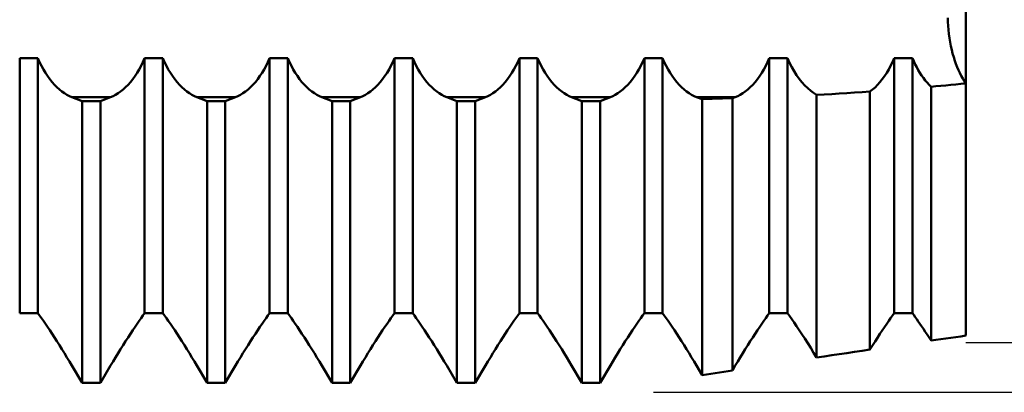
# Model space of a CAD drawing. Units: millimetres. Extents: x -15 to 87, y -36 to 38.
# Drawn here: x 52 to 56, y -2 to 0 of the extents above; entities that cross this region are included whole.
import ezdxf

# ---------------------------------------------------------------- set-up
doc = ezdxf.new("R2010")
doc.units = ezdxf.units.MM
doc.header["$LTSCALE"] = 4.4
doc.layers.add('1', color=4, linetype='CONTINUOUS')
doc.layers.add('2', color=7, linetype='CONTINUOUS')

msp = doc.modelspace()

# ---------------------------------------------------------------- linework, layer by layer
at = {"layer": '1', "color": 4, "linetype": 'CONTINUOUS', "lineweight": 50}
for p, q in [((56, -0.2632), (56, 0.2632)), ((55.9288, -0.0161), (55.9286, 0)), ((55.9288, -0.0161), (55.9286, 0)), ((55.9295, -0.0324), (55.9288, -0.0161)), ((55.9295, -0.0324), (55.9288, -0.0161)), ((55.9307, -0.0488), (55.9295, -0.0324)), ((55.9307, -0.0488), (55.9295, -0.0324)), ((55.9324, -0.0652), (55.9307, -0.0488)), ((55.9324, -0.0652), (55.9307, -0.0488)), ((55.9345, -0.0816), (55.9324, -0.0652)), ((55.9345, -0.0816), (55.9324, -0.0652)), ((55.9371, -0.0977), (55.9345, -0.0816)), ((55.9371, -0.0977), (55.9345, -0.0816)), ((55.9401, -0.1135), (55.9371, -0.0977)), ((55.9401, -0.1135), (55.9371, -0.0977)), ((55.9436, -0.129), (55.9401, -0.1135)), ((55.9436, -0.129), (55.9401, -0.1135)), ((55.9474, -0.1439), (55.9436, -0.129)), ((55.9474, -0.1439), (55.9436, -0.129)), ((55.9516, -0.1584), (55.9474, -0.1439)), ((55.9516, -0.1584), (55.9474, -0.1439)), ((52.2135, -0.1617), (52.2865, -0.1617)), ((52.2135, -1.1825), (52.2135, -0.1617)), ((52.2934, -0.1777), (52.2865, -0.1616)), ((52.2865, -1.1825), (52.2865, -0.1617)), ((52.3007, -0.1928), (52.2934, -0.1777)), ((52.3083, -0.2069), (52.3007, -0.1928)), ((52.6917, -0.2069), (52.6993, -0.1928)), ((52.6993, -0.1928), (52.7066, -0.1777)), ((52.7066, -0.1777), (52.7135, -0.1616)), ((52.7135, -0.1617), (52.7865, -0.1617)), ((52.7135, -1.1825), (52.7135, -0.1617)), ((52.7934, -0.1777), (52.7865, -0.1616)), ((52.7865, -1.1825), (52.7865, -0.1617)), ((52.8007, -0.1928), (52.7934, -0.1777)), ((52.8083, -0.2069), (52.8007, -0.1928)), ((53.1917, -0.2069), (53.1993, -0.1928)), ((53.1993, -0.1928), (53.2066, -0.1777)), ((53.2066, -0.1777), (53.2135, -0.1616)), ((53.2135, -0.1617), (53.2865, -0.1617)), ((53.2135, -1.1825), (53.2135, -0.1617)), ((53.2934, -0.1777), (53.2865, -0.1616)), ((53.2865, -1.1825), (53.2865, -0.1617)), ((53.3007, -0.1928), (53.2934, -0.1777)), ((53.3083, -0.2069), (53.3007, -0.1928)), ((53.6917, -0.2069), (53.6993, -0.1928)), ((53.6993, -0.1928), (53.7066, -0.1777)), ((53.7066, -0.1777), (53.7135, -0.1616)), ((53.7135, -0.1617), (53.7865, -0.1617)), ((53.7135, -1.1825), (53.7135, -0.1617)), ((53.7934, -0.1777), (53.7865, -0.1616)), ((53.7865, -1.1825), (53.7865, -0.1617)), ((53.8007, -0.1928), (53.7934, -0.1777)), ((53.8083, -0.2069), (53.8007, -0.1928)), ((54.1917, -0.2069), (54.1993, -0.1928)), ((54.1993, -0.1928), (54.2066, -0.1777)), ((54.2066, -0.1777), (54.2135, -0.1616)), ((54.2135, -0.1617), (54.2865, -0.1617)), ((54.2135, -1.1825), (54.2135, -0.1617)), ((54.2934, -0.1777), (54.2865, -0.1616)), ((54.2865, -1.1825), (54.2865, -0.1617)), ((54.3007, -0.1928), (54.2934, -0.1777)), ((54.3083, -0.2069), (54.3007, -0.1928)), ((54.6917, -0.2069), (54.6993, -0.1928)), ((54.6993, -0.1928), (54.7066, -0.1777)), ((54.7066, -0.1777), (54.7135, -0.1616)), ((54.7135, -0.1617), (54.7865, -0.1617)), ((54.7135, -1.1825), (54.7135, -0.1617)), ((54.7934, -0.1777), (54.7865, -0.1616)), ((54.7865, -1.1825), (54.7865, -0.1617)), ((54.8007, -0.1928), (54.7934, -0.1777)), ((54.8083, -0.2069), (54.8007, -0.1928)), ((55.1917, -0.2069), (55.1993, -0.1928)), ((55.1993, -0.1928), (55.2066, -0.1777)), ((55.2066, -0.1777), (55.2135, -0.1616)), ((55.2135, -0.1617), (55.2865, -0.1617)), ((55.2135, -1.1825), (55.2135, -0.1617)), ((55.2948, -0.1806), (55.2865, -0.1616)), ((55.2865, -1.1825), (55.2865, -0.1617)), ((55.3034, -0.198), (55.2948, -0.1806)), ((55.6916, -0.2072), (55.6992, -0.193)), ((55.6992, -0.193), (55.7065, -0.1778)), ((55.7065, -0.1778), (55.7135, -0.1616)), ((55.7135, -0.1617), (55.7865, -0.1617)), ((55.7135, -1.1825), (55.7135, -0.1617)), ((55.792, -0.1746), (55.7865, -0.1616)), ((55.7865, -1.1825), (55.7865, -0.1617)), ((55.7978, -0.1869), (55.792, -0.1746)), ((55.8037, -0.1986), (55.7978, -0.1869)), ((55.9561, -0.1723), (55.9516, -0.1584)), ((55.9561, -0.1723), (55.9516, -0.1584)), ((55.9607, -0.1854), (55.9561, -0.1723)), ((55.9607, -0.1854), (55.9561, -0.1723)), ((55.9656, -0.1979), (55.9607, -0.1854)), ((55.9656, -0.1979), (55.9607, -0.1854)), ((52.3164, -0.2205), (52.3083, -0.2069)), ((52.3249, -0.2335), (52.3164, -0.2205)), ((52.3339, -0.2459), (52.3249, -0.2335)), ((52.6661, -0.2459), (52.6751, -0.2335)), ((52.6751, -0.2335), (52.6836, -0.2205)), ((52.6836, -0.2205), (52.6917, -0.2069)), ((52.8164, -0.2205), (52.8083, -0.2069)), ((52.8249, -0.2335), (52.8164, -0.2205)), ((52.8339, -0.2459), (52.8249, -0.2335)), ((53.1661, -0.2459), (53.1751, -0.2335)), ((53.1751, -0.2335), (53.1836, -0.2205)), ((53.1836, -0.2205), (53.1917, -0.2069)), ((53.3164, -0.2205), (53.3083, -0.2069)), ((53.3249, -0.2335), (53.3164, -0.2205)), ((53.3339, -0.2459), (53.3249, -0.2335)), ((53.6661, -0.2459), (53.6751, -0.2335)), ((53.6751, -0.2335), (53.6836, -0.2205)), ((53.6836, -0.2205), (53.6917, -0.2069)), ((53.8164, -0.2205), (53.8083, -0.2069)), ((53.8249, -0.2335), (53.8164, -0.2205)), ((53.8339, -0.2459), (53.8249, -0.2335)), ((54.1661, -0.2459), (54.1751, -0.2335)), ((54.1751, -0.2335), (54.1836, -0.2205)), ((54.1836, -0.2205), (54.1917, -0.2069)), ((54.3164, -0.2205), (54.3083, -0.2069)), ((54.3249, -0.2335), (54.3164, -0.2205)), ((54.3339, -0.2459), (54.3249, -0.2335)), ((54.6661, -0.2459), (54.6751, -0.2335)), ((54.6751, -0.2335), (54.6836, -0.2205)), ((54.6836, -0.2205), (54.6917, -0.2069)), ((54.8164, -0.2205), (54.8083, -0.2069)), ((54.8249, -0.2335), (54.8164, -0.2205)), ((54.8339, -0.2459), (54.8249, -0.2335)), ((55.1661, -0.2459), (55.1751, -0.2335)), ((55.1751, -0.2335), (55.1836, -0.2205)), ((55.1836, -0.2205), (55.1917, -0.2069)), ((55.3127, -0.2145), (55.3034, -0.198)), ((55.3226, -0.2302), (55.3127, -0.2145)), ((55.3332, -0.245), (55.3226, -0.2302)), ((55.6657, -0.2464), (55.6748, -0.234)), ((55.6748, -0.234), (55.6834, -0.2209)), ((55.6834, -0.2209), (55.6916, -0.2072)), ((55.8099, -0.2098), (55.8037, -0.1986)), ((55.8164, -0.2206), (55.8099, -0.2098)), ((55.8233, -0.2311), (55.8164, -0.2206)), ((55.8304, -0.2412), (55.8233, -0.2311)), ((55.9706, -0.2098), (55.9656, -0.1979)), ((55.9706, -0.2098), (55.9656, -0.1979)), ((55.976, -0.2213), (55.9706, -0.2098)), ((55.976, -0.2213), (55.9706, -0.2098)), ((55.9817, -0.2325), (55.976, -0.2213)), ((55.9817, -0.2325), (55.976, -0.2213)), ((55.9876, -0.2433), (55.9817, -0.2325)), ((55.9876, -0.2433), (55.9817, -0.2325)), ((52.3432, -0.2576), (52.3339, -0.2459)), ((52.3528, -0.2684), (52.3432, -0.2576)), ((52.3626, -0.2783), (52.3528, -0.2684)), ((52.6374, -0.2783), (52.6472, -0.2684)), ((52.6472, -0.2684), (52.6568, -0.2576)), ((52.6568, -0.2576), (52.6661, -0.2459)), ((52.8432, -0.2576), (52.8339, -0.2459)), ((52.8528, -0.2684), (52.8432, -0.2576)), ((52.8626, -0.2783), (52.8528, -0.2684)), ((53.1374, -0.2783), (53.1472, -0.2684)), ((53.1472, -0.2684), (53.1568, -0.2576)), ((53.1568, -0.2576), (53.1661, -0.2459)), ((53.3432, -0.2576), (53.3339, -0.2459)), ((53.3528, -0.2684), (53.3432, -0.2576)), ((53.3626, -0.2783), (53.3528, -0.2684)), ((53.6374, -0.2783), (53.6472, -0.2684)), ((53.6472, -0.2684), (53.6568, -0.2576)), ((53.6568, -0.2576), (53.6661, -0.2459)), ((53.8432, -0.2576), (53.8339, -0.2459)), ((53.8528, -0.2684), (53.8432, -0.2576)), ((53.8626, -0.2783), (53.8528, -0.2684)), ((54.1374, -0.2783), (54.1472, -0.2684)), ((54.1472, -0.2684), (54.1568, -0.2576)), ((54.1568, -0.2576), (54.1661, -0.2459)), ((54.3432, -0.2576), (54.3339, -0.2459)), ((54.3528, -0.2684), (54.3432, -0.2576)), ((54.3626, -0.2783), (54.3528, -0.2684)), ((54.6374, -0.2783), (54.6472, -0.2684)), ((54.6472, -0.2684), (54.6568, -0.2576)), ((54.6568, -0.2576), (54.6661, -0.2459)), ((54.8432, -0.2576), (54.8339, -0.2459)), ((54.8528, -0.2684), (54.8432, -0.2576)), ((54.8626, -0.2783), (54.8528, -0.2684)), ((55.1374, -0.2783), (55.1472, -0.2684)), ((55.1472, -0.2684), (55.1568, -0.2576)), ((55.1568, -0.2576), (55.1661, -0.2459)), ((55.3442, -0.2588), (55.3332, -0.245)), ((55.3557, -0.2714), (55.3442, -0.2588)), ((55.3674, -0.2828), (55.3557, -0.2714)), ((55.6368, -0.2789), (55.6467, -0.269)), ((55.6467, -0.269), (55.6563, -0.2581)), ((55.6563, -0.2581), (55.6657, -0.2464)), ((55.8377, -0.2509), (55.8304, -0.2412)), ((55.8453, -0.26), (55.8377, -0.2509)), ((55.853, -0.2686), (55.8453, -0.26)), ((55.8609, -0.2766), (55.853, -0.2686)), ((55.8609, -0.2766), (55.8807, -0.2748)), ((55.8807, -0.2748), (55.9006, -0.273)), ((55.9006, -0.273), (55.9205, -0.2711)), ((55.9205, -0.2711), (55.9404, -0.2692)), ((55.9404, -0.2692), (55.9603, -0.2672)), ((55.9603, -0.2672), (55.9801, -0.2652)), ((55.9801, -0.2652), (56, -0.2632)), ((55.9937, -0.2535), (55.9876, -0.2433)), ((55.9937, -0.2535), (55.9876, -0.2433)), ((56, -0.2631), (55.9937, -0.2535)), ((56, -0.2631), (55.9937, -0.2535)), ((56, -1.2731), (56, -0.2632)), ((56, -1.2731), (56, -0.2632)), ((52.3726, -0.2873), (52.3626, -0.2783)), ((52.3827, -0.2954), (52.3726, -0.2873)), ((52.3928, -0.3025), (52.3827, -0.2954)), ((52.4028, -0.3086), (52.3928, -0.3025)), ((52.4128, -0.3138), (52.4028, -0.3086)), ((52.4225, -0.318), (52.4128, -0.3138)), ((52.5775, -0.318), (52.5872, -0.3138)), ((52.5872, -0.3138), (52.5972, -0.3086)), ((52.5972, -0.3086), (52.6072, -0.3025)), ((52.6072, -0.3025), (52.6173, -0.2954)), ((52.6173, -0.2954), (52.6274, -0.2873)), ((52.6274, -0.2873), (52.6374, -0.2783)), ((52.8726, -0.2873), (52.8626, -0.2783)), ((52.8827, -0.2954), (52.8726, -0.2873)), ((52.8928, -0.3025), (52.8827, -0.2954)), ((52.9028, -0.3086), (52.8928, -0.3025)), ((52.9128, -0.3138), (52.9028, -0.3086)), ((52.9225, -0.318), (52.9128, -0.3138)), ((53.0775, -0.318), (53.0872, -0.3138)), ((53.0872, -0.3138), (53.0972, -0.3086)), ((53.0972, -0.3086), (53.1072, -0.3025)), ((53.1072, -0.3025), (53.1173, -0.2954)), ((53.1173, -0.2954), (53.1274, -0.2873)), ((53.1274, -0.2873), (53.1374, -0.2783)), ((53.3726, -0.2873), (53.3626, -0.2783)), ((53.3827, -0.2954), (53.3726, -0.2873)), ((53.3928, -0.3025), (53.3827, -0.2954)), ((53.4028, -0.3086), (53.3928, -0.3025)), ((53.4128, -0.3138), (53.4028, -0.3086)), ((53.4225, -0.318), (53.4128, -0.3138)), ((53.5775, -0.318), (53.5872, -0.3138)), ((53.5872, -0.3138), (53.5972, -0.3086)), ((53.5972, -0.3086), (53.6072, -0.3025)), ((53.6072, -0.3025), (53.6173, -0.2954)), ((53.6173, -0.2954), (53.6274, -0.2873)), ((53.6274, -0.2873), (53.6374, -0.2783)), ((53.8726, -0.2873), (53.8626, -0.2783)), ((53.8827, -0.2954), (53.8726, -0.2873)), ((53.8928, -0.3025), (53.8827, -0.2954)), ((53.9028, -0.3086), (53.8928, -0.3025)), ((53.9128, -0.3138), (53.9028, -0.3086)), ((53.9225, -0.318), (53.9128, -0.3138)), ((54.0775, -0.318), (54.0872, -0.3138)), ((54.0872, -0.3138), (54.0972, -0.3086)), ((54.0972, -0.3086), (54.1072, -0.3025)), ((54.1072, -0.3025), (54.1173, -0.2954)), ((54.1173, -0.2954), (54.1274, -0.2873)), ((54.1274, -0.2873), (54.1374, -0.2783)), ((54.3726, -0.2873), (54.3626, -0.2783)), ((54.3827, -0.2954), (54.3726, -0.2873)), ((54.3928, -0.3025), (54.3827, -0.2954)), ((54.4028, -0.3086), (54.3928, -0.3025)), ((54.4128, -0.3138), (54.4028, -0.3086)), ((54.4225, -0.318), (54.4128, -0.3138)), ((54.5775, -0.318), (54.5872, -0.3138)), ((54.5872, -0.3138), (54.5972, -0.3086)), ((54.5972, -0.3086), (54.6072, -0.3025)), ((54.6072, -0.3025), (54.6173, -0.2954)), ((54.6173, -0.2954), (54.6274, -0.2873)), ((54.6274, -0.2873), (54.6374, -0.2783)), ((54.8726, -0.2873), (54.8626, -0.2783)), ((54.8827, -0.2954), (54.8726, -0.2873)), ((54.8928, -0.3025), (54.8827, -0.2954)), ((54.9028, -0.3086), (54.8928, -0.3025)), ((54.9128, -0.3138), (54.9028, -0.3086)), ((54.9225, -0.318), (54.9128, -0.3138)), ((55.0775, -0.318), (55.0872, -0.3138)), ((55.0872, -0.3138), (55.0972, -0.3086)), ((55.0972, -0.3086), (55.1072, -0.3025)), ((55.1072, -0.3025), (55.1173, -0.2954)), ((55.1173, -0.2954), (55.1274, -0.2873)), ((55.1274, -0.2873), (55.1374, -0.2783)), ((55.3793, -0.2928), (55.3674, -0.2828)), ((55.3912, -0.3015), (55.3793, -0.2928)), ((55.4031, -0.3088), (55.3912, -0.3015)), ((55.4031, -0.3088), (55.4332, -0.3072)), ((55.4031, -1.3609), (55.4031, -0.3088)), ((55.4332, -0.3072), (55.4635, -0.3056)), ((55.4635, -0.3056), (55.4938, -0.3038)), ((55.4938, -0.3038), (55.5243, -0.302)), ((55.5243, -0.302), (55.555, -0.3001)), ((55.555, -0.3001), (55.5857, -0.2981)), ((55.5857, -0.2981), (55.6166, -0.296)), ((55.6166, -0.2959), (55.6267, -0.2879)), ((55.6166, -1.3288), (55.6166, -0.296)), ((55.6267, -0.2879), (55.6368, -0.2789)), ((55.8609, -1.293), (55.8609, -0.2766)), ((52.4635, -0.3338), (52.4225, -0.318)), ((52.4225, -0.318), (52.5775, -0.318)), ((52.4635, -0.3338), (52.5365, -0.3338)), ((52.4635, -1.4624), (52.4635, -0.3338)), ((52.5365, -0.3338), (52.5775, -0.318)), ((52.5365, -1.4624), (52.5365, -0.3338)), ((52.9635, -0.3338), (52.9225, -0.318)), ((52.9225, -0.318), (53.0775, -0.318)), ((52.9635, -0.3338), (53.0365, -0.3338)), ((52.9635, -1.4624), (52.9635, -0.3338)), ((53.0365, -0.3338), (53.0775, -0.318)), ((53.0365, -1.4624), (53.0365, -0.3338)), ((53.4635, -0.3338), (53.4225, -0.318)), ((53.4225, -0.318), (53.5775, -0.318)), ((53.4635, -0.3338), (53.5365, -0.3338)), ((53.4635, -1.4624), (53.4635, -0.3338)), ((53.5365, -0.3338), (53.5775, -0.318)), ((53.5365, -1.4624), (53.5365, -0.3338)), ((53.9635, -0.3338), (53.9225, -0.318)), ((53.9225, -0.318), (54.0775, -0.318)), ((53.9635, -0.3338), (54.0365, -0.3338)), ((53.9635, -1.4624), (53.9635, -0.3338)), ((54.0365, -0.3338), (54.0775, -0.318)), ((54.0365, -1.4624), (54.0365, -0.3338)), ((54.4635, -0.3338), (54.4225, -0.318)), ((54.4225, -0.318), (54.5775, -0.318)), ((54.4635, -0.3338), (54.5365, -0.3338)), ((54.4635, -1.4624), (54.4635, -0.3338)), ((54.5365, -0.3338), (54.5775, -0.318)), ((54.5365, -1.4624), (54.5365, -0.3338)), ((54.9454, -0.3268), (54.9225, -0.318)), ((54.9225, -0.318), (55.0775, -0.318)), ((54.9454, -0.3268), (55.0657, -0.3225)), ((54.9454, -1.4319), (54.9454, -0.3268)), ((55.0657, -0.3225), (55.0775, -0.318)), ((55.0657, -1.4131), (55.0657, -0.3225)), ((52.2135, -1.1825), (52.2865, -1.1825)), ((52.2135, -1.1825), (52.2865, -1.1825)), ((52.2934, -1.1923), (52.2865, -1.1825)), ((52.2934, -1.1923), (52.2865, -1.1825)), ((52.3007, -1.2027), (52.2934, -1.1923)), ((52.3007, -1.2027), (52.2934, -1.1923)), ((52.3083, -1.2136), (52.3007, -1.2027)), ((52.3083, -1.2136), (52.3007, -1.2027)), ((52.3164, -1.2255), (52.3083, -1.2136)), ((52.3164, -1.2255), (52.3083, -1.2136)), ((52.6836, -1.2255), (52.6917, -1.2136)), ((52.6917, -1.2136), (52.6993, -1.2027)), ((52.6993, -1.2027), (52.7066, -1.1923)), ((52.7066, -1.1923), (52.7135, -1.1825)), ((52.7135, -1.1825), (52.7865, -1.1825)), ((52.7135, -1.1825), (52.7865, -1.1825)), ((52.7934, -1.1923), (52.7865, -1.1825)), ((52.7934, -1.1923), (52.7865, -1.1825)), ((52.8007, -1.2027), (52.7934, -1.1923)), ((52.8007, -1.2027), (52.7934, -1.1923)), ((52.8083, -1.2136), (52.8007, -1.2027)), ((52.8083, -1.2136), (52.8007, -1.2027)), ((52.8164, -1.2255), (52.8083, -1.2136)), ((52.8164, -1.2255), (52.8083, -1.2136)), ((53.1836, -1.2255), (53.1917, -1.2136)), ((53.1917, -1.2136), (53.1993, -1.2027)), ((53.1993, -1.2027), (53.2066, -1.1923)), ((53.2066, -1.1923), (53.2135, -1.1825)), ((53.2135, -1.1825), (53.2865, -1.1825)), ((53.2135, -1.1825), (53.2865, -1.1825)), ((53.2934, -1.1923), (53.2865, -1.1825)), ((53.2934, -1.1923), (53.2865, -1.1825)), ((53.3007, -1.2027), (53.2934, -1.1923)), ((53.3007, -1.2027), (53.2934, -1.1923)), ((53.3083, -1.2136), (53.3007, -1.2027)), ((53.3083, -1.2136), (53.3007, -1.2027)), ((53.3164, -1.2255), (53.3083, -1.2136)), ((53.3164, -1.2255), (53.3083, -1.2136)), ((53.6836, -1.2255), (53.6917, -1.2136)), ((53.6917, -1.2136), (53.6993, -1.2027)), ((53.6993, -1.2027), (53.7066, -1.1923)), ((53.7066, -1.1923), (53.7135, -1.1825)), ((53.7135, -1.1825), (53.7865, -1.1825)), ((53.7135, -1.1825), (53.7865, -1.1825)), ((53.7934, -1.1923), (53.7865, -1.1825)), ((53.7934, -1.1923), (53.7865, -1.1825)), ((53.8007, -1.2027), (53.7934, -1.1923)), ((53.8007, -1.2027), (53.7934, -1.1923)), ((53.8083, -1.2136), (53.8007, -1.2027)), ((53.8083, -1.2136), (53.8007, -1.2027)), ((53.8164, -1.2255), (53.8083, -1.2136)), ((53.8164, -1.2255), (53.8083, -1.2136)), ((54.1836, -1.2255), (54.1917, -1.2136)), ((54.1917, -1.2136), (54.1993, -1.2027)), ((54.1993, -1.2027), (54.2066, -1.1923)), ((54.2066, -1.1923), (54.2135, -1.1825)), ((54.2135, -1.1825), (54.2865, -1.1825)), ((54.2135, -1.1825), (54.2865, -1.1825)), ((54.2934, -1.1923), (54.2865, -1.1825)), ((54.2934, -1.1923), (54.2865, -1.1825)), ((54.3007, -1.2027), (54.2934, -1.1923)), ((54.3007, -1.2027), (54.2934, -1.1923)), ((54.3083, -1.2136), (54.3007, -1.2027)), ((54.3083, -1.2136), (54.3007, -1.2027)), ((54.3164, -1.2255), (54.3083, -1.2136)), ((54.3164, -1.2255), (54.3083, -1.2136)), ((54.6836, -1.2255), (54.6917, -1.2136)), ((54.6917, -1.2136), (54.6993, -1.2027)), ((54.6993, -1.2027), (54.7066, -1.1923)), ((54.7066, -1.1923), (54.7135, -1.1825)), ((54.7135, -1.1825), (54.7865, -1.1825)), ((54.7135, -1.1825), (54.7865, -1.1825)), ((54.7934, -1.1923), (54.7865, -1.1825)), ((54.7934, -1.1923), (54.7865, -1.1825)), ((54.8007, -1.2027), (54.7934, -1.1923)), ((54.8007, -1.2027), (54.7934, -1.1923)), ((54.8083, -1.2136), (54.8007, -1.2027)), ((54.8083, -1.2136), (54.8007, -1.2027)), ((54.8164, -1.2255), (54.8083, -1.2136)), ((54.8164, -1.2255), (54.8083, -1.2136)), ((55.1836, -1.2255), (55.1917, -1.2136)), ((55.1917, -1.2136), (55.1993, -1.2027)), ((55.1993, -1.2027), (55.2066, -1.1923)), ((55.2066, -1.1923), (55.2135, -1.1825)), ((55.2135, -1.1825), (55.2865, -1.1825)), ((55.2135, -1.1825), (55.2865, -1.1825)), ((55.2948, -1.1942), (55.2865, -1.1825)), ((55.2948, -1.1942), (55.2865, -1.1825)), ((55.3034, -1.2066), (55.2948, -1.1942)), ((55.3034, -1.2066), (55.2948, -1.1942)), ((55.3127, -1.2201), (55.3034, -1.2066)), ((55.3127, -1.2201), (55.3034, -1.2066)), ((55.3226, -1.2348), (55.3127, -1.2201)), ((55.3226, -1.2348), (55.3127, -1.2201)), ((55.6834, -1.2258), (55.6916, -1.2139)), ((55.6916, -1.2139), (55.6992, -1.2028)), ((55.6992, -1.2028), (55.7065, -1.1924)), ((55.7065, -1.1924), (55.7135, -1.1825)), ((55.7135, -1.1825), (55.7865, -1.1825)), ((55.7135, -1.1825), (55.7865, -1.1825)), ((55.792, -1.1903), (55.7865, -1.1825)), ((55.792, -1.1903), (55.7865, -1.1825)), ((55.7978, -1.1985), (55.792, -1.1903)), ((55.7978, -1.1985), (55.792, -1.1903)), ((55.8037, -1.207), (55.7978, -1.1985)), ((55.8037, -1.207), (55.7978, -1.1985)), ((55.8099, -1.216), (55.8037, -1.207)), ((55.8099, -1.216), (55.8037, -1.207)), ((55.8164, -1.2256), (55.8099, -1.216)), ((55.8164, -1.2256), (55.8099, -1.216)), ((52.3249, -1.2382), (52.3164, -1.2255)), ((52.3249, -1.2382), (52.3164, -1.2255)), ((52.3339, -1.2516), (52.3249, -1.2382)), ((52.3339, -1.2516), (52.3249, -1.2382)), ((52.3432, -1.2657), (52.3339, -1.2516)), ((52.3432, -1.2657), (52.3339, -1.2516)), ((52.6568, -1.2657), (52.6661, -1.2516)), ((52.6661, -1.2516), (52.6751, -1.2382)), ((52.6751, -1.2382), (52.6836, -1.2255)), ((52.8249, -1.2382), (52.8164, -1.2255)), ((52.8249, -1.2382), (52.8164, -1.2255)), ((52.8339, -1.2516), (52.8249, -1.2382)), ((52.8339, -1.2516), (52.8249, -1.2382)), ((52.8432, -1.2657), (52.8339, -1.2516)), ((52.8432, -1.2657), (52.8339, -1.2516)), ((53.1568, -1.2657), (53.1661, -1.2516)), ((53.1661, -1.2516), (53.1751, -1.2382)), ((53.1751, -1.2382), (53.1836, -1.2255)), ((53.3249, -1.2382), (53.3164, -1.2255)), ((53.3249, -1.2382), (53.3164, -1.2255)), ((53.3339, -1.2516), (53.3249, -1.2382)), ((53.3339, -1.2516), (53.3249, -1.2382)), ((53.3432, -1.2657), (53.3339, -1.2516)), ((53.3432, -1.2657), (53.3339, -1.2516)), ((53.6568, -1.2657), (53.6661, -1.2516)), ((53.6661, -1.2516), (53.6751, -1.2382)), ((53.6751, -1.2382), (53.6836, -1.2255)), ((53.8249, -1.2382), (53.8164, -1.2255)), ((53.8249, -1.2382), (53.8164, -1.2255)), ((53.8339, -1.2516), (53.8249, -1.2382)), ((53.8339, -1.2516), (53.8249, -1.2382)), ((53.8432, -1.2657), (53.8339, -1.2516)), ((53.8432, -1.2657), (53.8339, -1.2516)), ((54.1568, -1.2657), (54.1661, -1.2516)), ((54.1661, -1.2516), (54.1751, -1.2382)), ((54.1751, -1.2382), (54.1836, -1.2255)), ((54.3249, -1.2382), (54.3164, -1.2255)), ((54.3249, -1.2382), (54.3164, -1.2255)), ((54.3339, -1.2516), (54.3249, -1.2382)), ((54.3339, -1.2516), (54.3249, -1.2382)), ((54.3432, -1.2657), (54.3339, -1.2516)), ((54.3432, -1.2657), (54.3339, -1.2516)), ((54.6568, -1.2657), (54.6661, -1.2516)), ((54.6661, -1.2516), (54.6751, -1.2382)), ((54.6751, -1.2382), (54.6836, -1.2255)), ((54.8249, -1.2382), (54.8164, -1.2255)), ((54.8249, -1.2382), (54.8164, -1.2255)), ((54.8339, -1.2516), (54.8249, -1.2382)), ((54.8339, -1.2516), (54.8249, -1.2382)), ((54.8432, -1.2657), (54.8339, -1.2516)), ((54.8432, -1.2657), (54.8339, -1.2516)), ((55.1568, -1.2657), (55.1661, -1.2516)), ((55.1661, -1.2516), (55.1751, -1.2382)), ((55.1751, -1.2382), (55.1836, -1.2255)), ((55.3332, -1.2506), (55.3226, -1.2348)), ((55.3332, -1.2506), (55.3226, -1.2348)), ((55.3442, -1.2673), (55.3332, -1.2506)), ((55.3442, -1.2673), (55.3332, -1.2506)), ((55.6563, -1.2664), (55.6657, -1.2522)), ((55.6657, -1.2522), (55.6748, -1.2386)), ((55.6748, -1.2386), (55.6834, -1.2258)), ((55.8233, -1.2357), (55.8164, -1.2256)), ((55.8233, -1.2357), (55.8164, -1.2256)), ((55.8304, -1.2463), (55.8233, -1.2357)), ((55.8304, -1.2463), (55.8233, -1.2357)), ((55.8377, -1.2574), (55.8304, -1.2463)), ((55.8377, -1.2574), (55.8304, -1.2463)), ((55.8453, -1.2689), (55.8377, -1.2574)), ((55.8453, -1.2689), (55.8377, -1.2574)), ((52.3528, -1.2805), (52.3432, -1.2657)), ((52.3528, -1.2805), (52.3432, -1.2657)), ((52.3626, -1.2958), (52.3528, -1.2805)), ((52.3626, -1.2958), (52.3528, -1.2805)), ((52.3726, -1.3115), (52.3626, -1.2958)), ((52.3726, -1.3115), (52.3626, -1.2958)), ((52.6274, -1.3115), (52.6374, -1.2958)), ((52.6374, -1.2958), (52.6472, -1.2805)), ((52.6472, -1.2805), (52.6568, -1.2657)), ((52.8528, -1.2805), (52.8432, -1.2657)), ((52.8528, -1.2805), (52.8432, -1.2657)), ((52.8626, -1.2958), (52.8528, -1.2805)), ((52.8626, -1.2958), (52.8528, -1.2805)), ((52.8726, -1.3115), (52.8626, -1.2958)), ((52.8726, -1.3115), (52.8626, -1.2958)), ((53.1274, -1.3115), (53.1374, -1.2958)), ((53.1374, -1.2958), (53.1472, -1.2805)), ((53.1472, -1.2805), (53.1568, -1.2657)), ((53.3528, -1.2805), (53.3432, -1.2657)), ((53.3528, -1.2805), (53.3432, -1.2657)), ((53.3626, -1.2958), (53.3528, -1.2805)), ((53.3626, -1.2958), (53.3528, -1.2805)), ((53.3726, -1.3115), (53.3626, -1.2958)), ((53.3726, -1.3115), (53.3626, -1.2958)), ((53.6274, -1.3115), (53.6374, -1.2958)), ((53.6374, -1.2958), (53.6472, -1.2805)), ((53.6472, -1.2805), (53.6568, -1.2657)), ((53.8528, -1.2805), (53.8432, -1.2657)), ((53.8528, -1.2805), (53.8432, -1.2657)), ((53.8626, -1.2958), (53.8528, -1.2805)), ((53.8626, -1.2958), (53.8528, -1.2805)), ((53.8726, -1.3115), (53.8626, -1.2958)), ((53.8726, -1.3115), (53.8626, -1.2958)), ((54.1274, -1.3115), (54.1374, -1.2958)), ((54.1374, -1.2958), (54.1472, -1.2805)), ((54.1472, -1.2805), (54.1568, -1.2657)), ((54.3528, -1.2805), (54.3432, -1.2657)), ((54.3528, -1.2805), (54.3432, -1.2657)), ((54.3626, -1.2958), (54.3528, -1.2805)), ((54.3626, -1.2958), (54.3528, -1.2805)), ((54.3726, -1.3115), (54.3626, -1.2958)), ((54.3726, -1.3115), (54.3626, -1.2958)), ((54.6274, -1.3115), (54.6374, -1.2958)), ((54.6374, -1.2958), (54.6472, -1.2805)), ((54.6472, -1.2805), (54.6568, -1.2657)), ((54.8528, -1.2805), (54.8432, -1.2657)), ((54.8528, -1.2805), (54.8432, -1.2657)), ((54.8626, -1.2958), (54.8528, -1.2805)), ((54.8626, -1.2958), (54.8528, -1.2805)), ((54.8726, -1.3115), (54.8626, -1.2958)), ((54.8726, -1.3115), (54.8626, -1.2958)), ((55.1274, -1.3115), (55.1374, -1.2958)), ((55.1374, -1.2958), (55.1472, -1.2805)), ((55.1472, -1.2805), (55.1568, -1.2657)), ((55.3557, -1.2849), (55.3442, -1.2673)), ((55.3557, -1.2849), (55.3442, -1.2673)), ((55.3674, -1.3032), (55.3557, -1.2849)), ((55.3674, -1.3032), (55.3557, -1.2849)), ((55.6267, -1.3126), (55.6368, -1.2967)), ((55.6368, -1.2967), (55.6467, -1.2813)), ((55.6467, -1.2813), (55.6563, -1.2664)), ((55.853, -1.2808), (55.8453, -1.2689)), ((55.853, -1.2808), (55.8453, -1.2689)), ((55.8609, -1.293), (55.853, -1.2808)), ((55.8609, -1.293), (55.853, -1.2808)), ((55.8609, -1.293), (55.8807, -1.2901)), ((55.8609, -1.293), (55.8807, -1.2901)), ((55.8807, -1.2901), (55.9006, -1.2873)), ((55.8807, -1.2901), (55.9006, -1.2873)), ((55.9006, -1.2873), (55.9205, -1.2844)), ((55.9006, -1.2873), (55.9205, -1.2844)), ((55.9205, -1.2844), (55.9404, -1.2816)), ((55.9205, -1.2844), (55.9404, -1.2816)), ((55.9404, -1.2816), (55.9603, -1.2787)), ((55.9404, -1.2816), (55.9603, -1.2787)), ((55.9603, -1.2787), (55.9801, -1.2759)), ((55.9603, -1.2787), (55.9801, -1.2759)), ((55.9801, -1.2759), (56, -1.2731)), ((55.9801, -1.2759), (56, -1.2731)), ((52.3827, -1.3276), (52.3726, -1.3115)), ((52.3827, -1.3276), (52.3726, -1.3115)), ((52.3928, -1.3439), (52.3827, -1.3276)), ((52.3928, -1.3439), (52.3827, -1.3276)), ((52.6072, -1.3439), (52.6173, -1.3276)), ((52.6173, -1.3276), (52.6274, -1.3115)), ((52.8827, -1.3276), (52.8726, -1.3115)), ((52.8827, -1.3276), (52.8726, -1.3115)), ((52.8928, -1.3439), (52.8827, -1.3276)), ((52.8928, -1.3439), (52.8827, -1.3276)), ((53.1072, -1.3439), (53.1173, -1.3276)), ((53.1173, -1.3276), (53.1274, -1.3115)), ((53.3827, -1.3276), (53.3726, -1.3115)), ((53.3827, -1.3276), (53.3726, -1.3115)), ((53.3928, -1.3439), (53.3827, -1.3276)), ((53.3928, -1.3439), (53.3827, -1.3276)), ((53.6072, -1.3439), (53.6173, -1.3276)), ((53.6173, -1.3276), (53.6274, -1.3115)), ((53.8827, -1.3276), (53.8726, -1.3115)), ((53.8827, -1.3276), (53.8726, -1.3115)), ((53.8928, -1.3439), (53.8827, -1.3276)), ((53.8928, -1.3439), (53.8827, -1.3276)), ((54.1072, -1.3439), (54.1173, -1.3276)), ((54.1173, -1.3276), (54.1274, -1.3115)), ((54.3827, -1.3276), (54.3726, -1.3115)), ((54.3827, -1.3276), (54.3726, -1.3115)), ((54.3928, -1.3439), (54.3827, -1.3276)), ((54.3928, -1.3439), (54.3827, -1.3276)), ((54.6072, -1.3439), (54.6173, -1.3276)), ((54.6173, -1.3276), (54.6274, -1.3115)), ((54.8827, -1.3276), (54.8726, -1.3115)), ((54.8827, -1.3276), (54.8726, -1.3115)), ((54.8928, -1.3439), (54.8827, -1.3276)), ((54.8928, -1.3439), (54.8827, -1.3276)), ((55.1072, -1.3439), (55.1173, -1.3276)), ((55.1173, -1.3276), (55.1274, -1.3115)), ((55.3793, -1.3221), (55.3674, -1.3032)), ((55.3793, -1.3221), (55.3674, -1.3032)), ((55.3912, -1.3414), (55.3793, -1.3221)), ((55.3912, -1.3414), (55.3793, -1.3221)), ((55.5243, -1.3426), (55.555, -1.338)), ((55.5243, -1.3426), (55.555, -1.338)), ((55.555, -1.338), (55.5857, -1.3334)), ((55.555, -1.338), (55.5857, -1.3334)), ((55.5857, -1.3334), (55.6166, -1.3288)), ((55.5857, -1.3334), (55.6166, -1.3288)), ((55.6166, -1.3288), (55.6267, -1.3126)), ((52.4028, -1.3604), (52.3928, -1.3439)), ((52.4028, -1.3604), (52.3928, -1.3439)), ((52.4128, -1.3768), (52.4028, -1.3604)), ((52.4128, -1.3768), (52.4028, -1.3604)), ((52.4225, -1.3932), (52.4128, -1.3768)), ((52.4225, -1.3932), (52.4128, -1.3768)), ((52.5775, -1.3932), (52.5872, -1.3768)), ((52.5872, -1.3768), (52.5972, -1.3604)), ((52.5972, -1.3604), (52.6072, -1.3439)), ((52.9028, -1.3604), (52.8928, -1.3439)), ((52.9028, -1.3604), (52.8928, -1.3439)), ((52.9128, -1.3768), (52.9028, -1.3604)), ((52.9128, -1.3768), (52.9028, -1.3604)), ((52.9225, -1.3932), (52.9128, -1.3768)), ((52.9225, -1.3932), (52.9128, -1.3768)), ((53.0775, -1.3932), (53.0872, -1.3768)), ((53.0872, -1.3768), (53.0972, -1.3604)), ((53.0972, -1.3604), (53.1072, -1.3439)), ((53.4028, -1.3604), (53.3928, -1.3439)), ((53.4028, -1.3604), (53.3928, -1.3439)), ((53.4128, -1.3768), (53.4028, -1.3604)), ((53.4128, -1.3768), (53.4028, -1.3604)), ((53.4225, -1.3932), (53.4128, -1.3768)), ((53.4225, -1.3932), (53.4128, -1.3768)), ((53.5775, -1.3932), (53.5872, -1.3768)), ((53.5872, -1.3768), (53.5972, -1.3604)), ((53.5972, -1.3604), (53.6072, -1.3439)), ((53.9028, -1.3604), (53.8928, -1.3439)), ((53.9028, -1.3604), (53.8928, -1.3439)), ((53.9128, -1.3768), (53.9028, -1.3604)), ((53.9128, -1.3768), (53.9028, -1.3604)), ((53.9225, -1.3932), (53.9128, -1.3768)), ((53.9225, -1.3932), (53.9128, -1.3768)), ((54.0775, -1.3932), (54.0872, -1.3768)), ((54.0872, -1.3768), (54.0972, -1.3604)), ((54.0972, -1.3604), (54.1072, -1.3439)), ((54.4028, -1.3604), (54.3928, -1.3439)), ((54.4028, -1.3604), (54.3928, -1.3439)), ((54.4128, -1.3768), (54.4028, -1.3604)), ((54.4128, -1.3768), (54.4028, -1.3604)), ((54.4225, -1.3932), (54.4128, -1.3768)), ((54.4225, -1.3932), (54.4128, -1.3768)), ((54.5775, -1.3932), (54.5872, -1.3768)), ((54.5872, -1.3768), (54.5972, -1.3604)), ((54.5972, -1.3604), (54.6072, -1.3439)), ((54.9028, -1.3604), (54.8928, -1.3439)), ((54.9028, -1.3604), (54.8928, -1.3439)), ((54.9128, -1.3768), (54.9028, -1.3604)), ((54.9128, -1.3768), (54.9028, -1.3604)), ((54.9225, -1.3932), (54.9128, -1.3768)), ((54.9225, -1.3932), (54.9128, -1.3768)), ((55.0775, -1.3932), (55.0872, -1.3768)), ((55.0872, -1.3768), (55.0972, -1.3604)), ((55.0972, -1.3604), (55.1072, -1.3439)), ((55.4031, -1.3609), (55.3912, -1.3414)), ((55.4031, -1.3609), (55.3912, -1.3414)), ((55.4031, -1.3609), (55.4332, -1.3563)), ((55.4031, -1.3609), (55.4332, -1.3563)), ((55.4332, -1.3563), (55.4635, -1.3518)), ((55.4332, -1.3563), (55.4635, -1.3518)), ((55.4635, -1.3518), (55.4938, -1.3472)), ((55.4635, -1.3518), (55.4938, -1.3472)), ((55.4938, -1.3472), (55.5243, -1.3426)), ((55.4938, -1.3472), (55.5243, -1.3426)), ((52.4635, -1.4624), (52.4225, -1.3932)), ((52.4635, -1.4624), (52.4225, -1.3932)), ((52.5365, -1.4624), (52.5775, -1.3932)), ((52.9635, -1.4624), (52.9225, -1.3932)), ((52.9635, -1.4624), (52.9225, -1.3932)), ((53.0365, -1.4624), (53.0775, -1.3932)), ((53.4635, -1.4624), (53.4225, -1.3932)), ((53.4635, -1.4624), (53.4225, -1.3932)), ((53.5365, -1.4624), (53.5775, -1.3932)), ((53.9635, -1.4624), (53.9225, -1.3932)), ((53.9635, -1.4624), (53.9225, -1.3932)), ((54.0365, -1.4624), (54.0775, -1.3932)), ((54.4635, -1.4624), (54.4225, -1.3932)), ((54.4635, -1.4624), (54.4225, -1.3932)), ((54.5365, -1.4624), (54.5775, -1.3932)), ((54.9454, -1.4319), (54.9225, -1.3932)), ((54.9454, -1.4319), (54.9225, -1.3932)), ((54.9454, -1.4319), (55.0657, -1.4131)), ((54.9454, -1.4319), (55.0657, -1.4131)), ((55.0657, -1.4131), (55.0775, -1.3932)), ((52.4635, -1.4624), (52.5365, -1.4624)), ((52.4635, -1.4624), (52.5365, -1.4624)), ((52.9635, -1.4624), (53.0365, -1.4624)), ((52.9635, -1.4624), (53.0365, -1.4624)), ((53.4635, -1.4624), (53.5365, -1.4624)), ((53.4635, -1.4624), (53.5365, -1.4624)), ((53.9635, -1.4624), (54.0365, -1.4624)), ((53.9635, -1.4624), (54.0365, -1.4624)), ((54.4635, -1.4624), (54.5365, -1.4624)), ((54.4635, -1.4624), (54.5365, -1.4624))]:
    msp.add_line(p, q, dxfattribs=at)
at = {"layer": '2', "color": 7, "linetype": 'CONTINUOUS', "lineweight": 25}
for p, q in [((56, -1.3), (69, -1.3)), ((54.75, -1.5), (84, -1.5))]:
    msp.add_line(p, q, dxfattribs=at)

doc.saveas('drawing.dxf')
